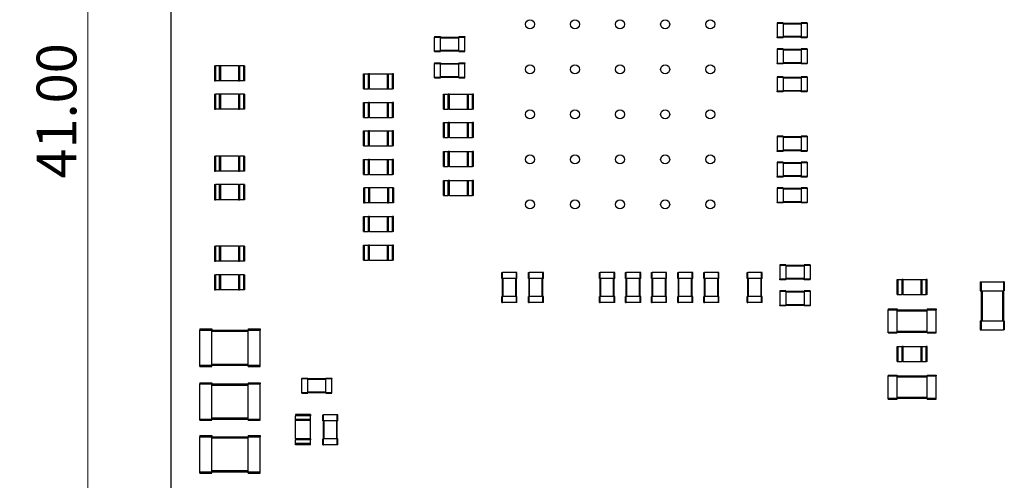
# Model space of a CAD drawing. Units: millimetres. Extents: x 8 to 208, y 2 to 146.
# Drawn here: x 27 to 60, y 95 to 110 of the extents above; entities that cross this region are included whole.
import ezdxf

# ---------------------------------------------------------------- set-up
doc = ezdxf.new("R2010")
doc.units = ezdxf.units.MM
doc.header["$LTSCALE"] = 0.5
doc.styles.add('SLDTEXTSTYLE0', font='TXT', dxfattribs={"width": 0.75})
doc.dimstyles.new('SLDDIMSTYLE0', dxfattribs={"dimtxt": 1.322917, "dimasz": 1.651, "dimexe": 0, "dimexo": 0.0625, "dimgap": 0.330729, "dimtad": 1, "dimrnd": 1e-09, "dimzin": 4, "dimdsep": 46, "dimtxsty": 'SLDTEXTSTYLE0', "dimsah": 1, "dimcen": 0.09, "dimadec": 0, "dimazin": 1, "dimtfac": 1, "dimtofl": 0, "dimtmove": 0, "dimatfit": 3, "dimfxl": 1, "dimfrac": 2, "dimtolj": 1, "dimtzin": 12, "dimarcsym": 0})

# ---------------------------------------------------------------- blocks, each defined once
blk = doc.blocks.new('_D_1')
at = {"color": 7, "linetype": 'Continuous', "lineweight": 0}
for p, q in [((34.681, 131.848), (25.903, 131.848)), ((26.403, 83.848), (26.403, 131.848)), ((34.681, 83.848), (25.903, 83.848))]:
    blk.add_line(p, q, dxfattribs=at)
at = {"color": 7, "linetype": 'Continuous', "lineweight": 18}
for points in [[(26.403, 131.848), (26.149, 130.197), (26.657, 130.197)], [(26.403, 83.848), (26.657, 85.499), (26.149, 85.499)]]:
    blk.add_solid(points, dxfattribs=at)
at = {"color": 7, "linetype": 'Continuous', "lineweight": 18, "insert": (24.697, 105.141), "char_height": 1.3229, "attachment_point": 1, "rotation": 90, "style": 'SLDTEXTSTYLE0'}
blk.add_mtext('48.00', dxfattribs=at)
blk = doc.blocks.new('_D_2')
at = {"color": 7, "linetype": 'Continuous', "lineweight": 0}
for p, q in [((35.181, 128.348), (28.913, 128.348)), ((29.413, 128.348), (29.413, 87.348)), ((35.181, 87.348), (28.913, 87.348))]:
    blk.add_line(p, q, dxfattribs=at)
at = {"color": 7, "linetype": 'Continuous', "lineweight": 18}
for points in [[(29.413, 128.348), (29.159, 126.697), (29.667, 126.697)], [(29.413, 87.348), (29.667, 88.999), (29.159, 88.999)]]:
    blk.add_solid(points, dxfattribs=at)
at = {"color": 7, "linetype": 'Continuous', "lineweight": 18, "insert": (27.708, 105.141), "char_height": 1.3229, "attachment_point": 1, "rotation": 90, "style": 'SLDTEXTSTYLE0'}
blk.add_mtext('41.00', dxfattribs=at)

msp = doc.modelspace()

# ---------------------------------------------------------------- linework, layer by layer
at = {"color": 7, "linetype": 'Continuous', "lineweight": 25}
for p, q in [((32.181, 86.848), (32.181, 128.848)), ((52.551, 110.328), (52.351, 110.328)), ((52.351, 110.328), (52.351, 110.308)), ((52.551, 110.308), (52.351, 110.308)), ((52.351, 110.308), (52.351, 109.848)), ((52.551, 110.328), (52.551, 110.308)), ((52.551, 110.308), (52.551, 109.848)), ((53.151, 110.308), (52.551, 110.308)), ((53.151, 110.288), (52.551, 110.288)), ((53.351, 110.328), (53.151, 110.328)), ((53.151, 110.328), (53.151, 110.308)), ((53.151, 110.308), (53.151, 109.848)), ((53.351, 110.308), (53.151, 110.308)), ((53.351, 110.328), (53.351, 110.308)), ((53.351, 110.308), (53.351, 109.848)), ((40.951, 109.873), (41.151, 109.873)), ((40.951, 109.873), (40.951, 109.853)), ((40.951, 109.853), (41.151, 109.853)), ((40.951, 109.393), (40.951, 109.853)), ((41.151, 109.873), (41.151, 109.853)), ((41.151, 109.393), (41.151, 109.853)), ((41.151, 109.853), (41.751, 109.853)), ((41.151, 109.833), (41.751, 109.833)), ((41.751, 109.873), (41.951, 109.873)), ((41.751, 109.873), (41.751, 109.853)), ((41.751, 109.853), (41.951, 109.853)), ((41.751, 109.393), (41.751, 109.853)), ((41.951, 109.873), (41.951, 109.853)), ((41.951, 109.393), (41.951, 109.853)), ((52.551, 109.848), (52.351, 109.848)), ((52.351, 109.828), (52.351, 109.848)), ((52.551, 109.828), (52.351, 109.828)), ((53.151, 109.868), (52.551, 109.868)), ((52.551, 109.828), (52.551, 109.848)), ((53.151, 109.848), (52.551, 109.848)), ((53.151, 109.828), (53.151, 109.848)), ((53.351, 109.848), (53.151, 109.848)), ((53.351, 109.828), (53.151, 109.828)), ((53.351, 109.828), (53.351, 109.848)), ((52.351, 109.458), (52.351, 109.438)), ((52.551, 109.458), (52.351, 109.458)), ((52.551, 109.438), (52.351, 109.438)), ((52.351, 109.438), (52.351, 108.978)), ((52.551, 109.458), (52.551, 109.438)), ((52.551, 109.438), (52.551, 108.978)), ((53.151, 109.438), (52.551, 109.438)), ((53.151, 109.458), (53.151, 109.438)), ((53.351, 109.458), (53.151, 109.458)), ((53.151, 109.438), (53.151, 108.978)), ((53.351, 109.438), (53.151, 109.438)), ((53.351, 109.458), (53.351, 109.438)), ((53.351, 109.438), (53.351, 108.978)), ((40.951, 109.393), (41.151, 109.393)), ((40.951, 109.373), (40.951, 109.393)), ((40.951, 109.373), (41.151, 109.373)), ((41.151, 109.413), (41.751, 109.413)), ((41.151, 109.373), (41.151, 109.393)), ((41.151, 109.393), (41.751, 109.393)), ((41.751, 109.393), (41.951, 109.393)), ((41.751, 109.373), (41.751, 109.393)), ((41.751, 109.373), (41.951, 109.373)), ((41.951, 109.373), (41.951, 109.393)), ((53.151, 109.418), (52.551, 109.418)), ((33.621, 108.898), (33.656, 108.898)), ((33.621, 108.898), (33.621, 108.398)), ((33.656, 108.898), (33.656, 108.398)), ((33.786, 108.898), (33.656, 108.898)), ((33.786, 108.898), (33.786, 108.398)), ((33.821, 108.898), (33.786, 108.898)), ((33.821, 108.898), (33.821, 108.398)), ((34.421, 108.898), (33.821, 108.898)), ((34.421, 108.898), (34.421, 108.398)), ((34.421, 108.898), (34.456, 108.898)), ((34.456, 108.898), (34.456, 108.398)), ((34.586, 108.898), (34.456, 108.898)), ((34.586, 108.898), (34.586, 108.398)), ((34.621, 108.898), (34.586, 108.898)), ((34.621, 108.898), (34.621, 108.398)), ((40.951, 108.998), (41.151, 108.998)), ((40.951, 108.998), (40.951, 108.978)), ((40.951, 108.978), (41.151, 108.978)), ((40.951, 108.518), (40.951, 108.978)), ((41.151, 108.998), (41.151, 108.978)), ((41.151, 108.518), (41.151, 108.978)), ((41.151, 108.978), (41.751, 108.978)), ((41.151, 108.958), (41.751, 108.958)), ((41.751, 108.998), (41.951, 108.998)), ((41.751, 108.998), (41.751, 108.978)), ((41.751, 108.978), (41.951, 108.978)), ((41.751, 108.518), (41.751, 108.978)), ((41.951, 108.998), (41.951, 108.978)), ((41.951, 108.518), (41.951, 108.978)), ((52.351, 108.958), (52.351, 108.978)), ((52.551, 108.978), (52.351, 108.978)), ((52.551, 108.958), (52.351, 108.958)), ((53.151, 108.998), (52.551, 108.998)), ((52.551, 108.958), (52.551, 108.978)), ((53.151, 108.978), (52.551, 108.978)), ((53.351, 108.978), (53.151, 108.978)), ((53.151, 108.958), (53.151, 108.978)), ((53.351, 108.958), (53.151, 108.958)), ((53.351, 108.958), (53.351, 108.978)), ((38.581, 108.128), (38.581, 108.628)), ((38.581, 108.628), (38.616, 108.628)), ((38.616, 108.128), (38.616, 108.628)), ((38.616, 108.628), (38.746, 108.628)), ((38.746, 108.128), (38.746, 108.628)), ((38.781, 108.628), (38.746, 108.628)), ((38.781, 108.628), (39.381, 108.628)), ((38.781, 108.128), (38.781, 108.628)), ((39.381, 108.128), (39.381, 108.628)), ((39.381, 108.628), (39.416, 108.628)), ((39.416, 108.128), (39.416, 108.628)), ((39.416, 108.628), (39.546, 108.628)), ((39.546, 108.128), (39.546, 108.628)), ((39.581, 108.628), (39.546, 108.628)), ((39.581, 108.128), (39.581, 108.628)), ((40.951, 108.518), (41.151, 108.518)), ((40.951, 108.498), (40.951, 108.518)), ((40.951, 108.498), (41.151, 108.498)), ((41.151, 108.538), (41.751, 108.538)), ((41.151, 108.498), (41.151, 108.518)), ((41.151, 108.518), (41.751, 108.518)), ((41.751, 108.518), (41.951, 108.518)), ((41.751, 108.498), (41.751, 108.518)), ((41.751, 108.498), (41.951, 108.498)), ((41.951, 108.498), (41.951, 108.518)), ((52.551, 108.528), (52.351, 108.528)), ((52.351, 108.528), (52.351, 108.508)), ((52.351, 108.508), (52.351, 108.048)), ((52.551, 108.508), (52.351, 108.508)), ((52.551, 108.528), (52.551, 108.508)), ((52.551, 108.508), (52.551, 108.048)), ((53.151, 108.508), (52.551, 108.508)), ((53.151, 108.488), (52.551, 108.488)), ((53.351, 108.528), (53.151, 108.528)), ((53.151, 108.528), (53.151, 108.508)), ((53.151, 108.508), (53.151, 108.048)), ((53.351, 108.508), (53.151, 108.508)), ((53.351, 108.528), (53.351, 108.508)), ((53.351, 108.508), (53.351, 108.048)), ((33.621, 108.398), (33.656, 108.398)), ((33.786, 108.398), (33.656, 108.398)), ((33.821, 108.398), (33.786, 108.398)), ((34.421, 108.398), (33.821, 108.398)), ((34.421, 108.398), (34.456, 108.398)), ((34.586, 108.398), (34.456, 108.398)), ((34.621, 108.398), (34.586, 108.398)), ((38.581, 108.128), (38.616, 108.128)), ((38.616, 108.128), (38.746, 108.128)), ((38.781, 108.128), (38.746, 108.128)), ((38.781, 108.128), (39.381, 108.128)), ((39.381, 108.128), (39.416, 108.128)), ((39.416, 108.128), (39.546, 108.128)), ((39.581, 108.128), (39.546, 108.128)), ((33.621, 107.948), (33.656, 107.948)), ((33.621, 107.948), (33.621, 107.448)), ((33.656, 107.948), (33.656, 107.448)), ((33.786, 107.948), (33.656, 107.948)), ((33.786, 107.948), (33.786, 107.448)), ((33.821, 107.948), (33.786, 107.948)), ((33.821, 107.948), (33.821, 107.448)), ((34.421, 107.948), (33.821, 107.948)), ((34.421, 107.948), (34.421, 107.448)), ((34.421, 107.948), (34.456, 107.948)), ((34.456, 107.948), (34.456, 107.448)), ((34.586, 107.948), (34.456, 107.948)), ((34.586, 107.948), (34.586, 107.448)), ((34.621, 107.948), (34.586, 107.948)), ((34.621, 107.948), (34.621, 107.448)), ((41.241, 107.448), (41.241, 107.948)), ((41.241, 107.948), (41.276, 107.948)), ((41.276, 107.448), (41.276, 107.948)), ((41.276, 107.948), (41.406, 107.948)), ((41.406, 107.448), (41.406, 107.948)), ((41.441, 107.948), (41.406, 107.948)), ((41.441, 107.948), (42.041, 107.948)), ((41.441, 107.448), (41.441, 107.948)), ((42.041, 107.448), (42.041, 107.948)), ((42.041, 107.948), (42.076, 107.948)), ((42.076, 107.448), (42.076, 107.948)), ((42.076, 107.948), (42.206, 107.948)), ((42.206, 107.448), (42.206, 107.948)), ((42.241, 107.948), (42.206, 107.948)), ((42.241, 107.448), (42.241, 107.948)), ((52.351, 108.028), (52.351, 108.048)), ((52.551, 108.048), (52.351, 108.048)), ((52.551, 108.028), (52.351, 108.028)), ((53.151, 108.068), (52.551, 108.068)), ((52.551, 108.028), (52.551, 108.048)), ((53.151, 108.048), (52.551, 108.048)), ((53.351, 108.048), (53.151, 108.048)), ((53.151, 108.028), (53.151, 108.048)), ((53.351, 108.028), (53.151, 108.028)), ((53.351, 108.028), (53.351, 108.048)), ((38.581, 107.178), (38.581, 107.678)), ((38.581, 107.678), (38.616, 107.678)), ((38.616, 107.178), (38.616, 107.678)), ((38.616, 107.678), (38.746, 107.678)), ((38.746, 107.178), (38.746, 107.678)), ((38.781, 107.678), (38.746, 107.678)), ((38.781, 107.178), (38.781, 107.678)), ((38.781, 107.678), (39.381, 107.678)), ((39.381, 107.178), (39.381, 107.678)), ((39.381, 107.678), (39.416, 107.678)), ((39.416, 107.178), (39.416, 107.678)), ((39.416, 107.678), (39.546, 107.678)), ((39.546, 107.178), (39.546, 107.678)), ((39.581, 107.678), (39.546, 107.678)), ((39.581, 107.178), (39.581, 107.678)), ((33.621, 107.448), (33.656, 107.448)), ((33.786, 107.448), (33.656, 107.448)), ((33.821, 107.448), (33.786, 107.448)), ((34.421, 107.448), (33.821, 107.448)), ((34.421, 107.448), (34.456, 107.448)), ((34.586, 107.448), (34.456, 107.448)), ((34.621, 107.448), (34.586, 107.448)), ((38.581, 107.178), (38.616, 107.178)), ((38.616, 107.178), (38.746, 107.178)), ((38.781, 107.178), (38.746, 107.178)), ((38.781, 107.178), (39.381, 107.178)), ((39.381, 107.178), (39.416, 107.178)), ((39.416, 107.178), (39.546, 107.178)), ((39.581, 107.178), (39.546, 107.178)), ((41.241, 107.448), (41.276, 107.448)), ((41.276, 107.448), (41.406, 107.448)), ((41.441, 107.448), (41.406, 107.448)), ((41.441, 107.448), (42.041, 107.448)), ((42.041, 107.448), (42.076, 107.448)), ((42.076, 107.448), (42.206, 107.448)), ((42.241, 107.448), (42.206, 107.448)), ((41.241, 106.508), (41.241, 107.008)), ((41.241, 107.008), (41.276, 107.008)), ((41.276, 106.508), (41.276, 107.008)), ((41.276, 107.008), (41.406, 107.008)), ((41.406, 106.508), (41.406, 107.008)), ((41.441, 107.008), (41.406, 107.008)), ((41.441, 107.008), (42.041, 107.008)), ((41.441, 106.508), (41.441, 107.008)), ((42.041, 106.508), (42.041, 107.008)), ((42.041, 107.008), (42.076, 107.008)), ((42.076, 106.508), (42.076, 107.008)), ((42.076, 107.008), (42.206, 107.008)), ((42.206, 106.508), (42.206, 107.008)), ((42.241, 107.008), (42.206, 107.008)), ((42.241, 106.508), (42.241, 107.008)), ((38.581, 106.228), (38.581, 106.728)), ((38.581, 106.728), (38.616, 106.728)), ((38.616, 106.228), (38.616, 106.728)), ((38.616, 106.728), (38.746, 106.728)), ((38.746, 106.228), (38.746, 106.728)), ((38.781, 106.728), (38.746, 106.728)), ((38.781, 106.728), (39.381, 106.728)), ((38.781, 106.228), (38.781, 106.728)), ((39.381, 106.228), (39.381, 106.728)), ((39.381, 106.728), (39.416, 106.728)), ((39.416, 106.228), (39.416, 106.728)), ((39.416, 106.728), (39.546, 106.728)), ((39.546, 106.228), (39.546, 106.728)), ((39.581, 106.728), (39.546, 106.728)), ((39.581, 106.228), (39.581, 106.728)), ((41.241, 106.508), (41.276, 106.508)), ((41.276, 106.508), (41.406, 106.508)), ((41.441, 106.508), (41.406, 106.508)), ((41.441, 106.508), (42.041, 106.508)), ((42.041, 106.508), (42.076, 106.508)), ((42.076, 106.508), (42.206, 106.508)), ((42.241, 106.508), (42.206, 106.508)), ((52.551, 106.548), (52.351, 106.548)), ((52.351, 106.548), (52.351, 106.528)), ((52.551, 106.528), (52.351, 106.528)), ((52.351, 106.528), (52.351, 106.068)), ((52.551, 106.548), (52.551, 106.528)), ((52.551, 106.528), (52.551, 106.068)), ((53.151, 106.528), (52.551, 106.528)), ((53.151, 106.508), (52.551, 106.508)), ((53.351, 106.548), (53.151, 106.548)), ((53.151, 106.548), (53.151, 106.528)), ((53.351, 106.528), (53.151, 106.528)), ((53.151, 106.528), (53.151, 106.068)), ((53.351, 106.548), (53.351, 106.528)), ((53.351, 106.528), (53.351, 106.068)), ((38.581, 106.228), (38.616, 106.228)), ((38.616, 106.228), (38.746, 106.228)), ((38.781, 106.228), (38.746, 106.228)), ((38.781, 106.228), (39.381, 106.228)), ((39.381, 106.228), (39.416, 106.228)), ((39.416, 106.228), (39.546, 106.228)), ((39.581, 106.228), (39.546, 106.228)), ((33.621, 105.888), (33.621, 105.388)), ((33.621, 105.888), (33.656, 105.888)), ((33.656, 105.888), (33.656, 105.388)), ((33.786, 105.888), (33.656, 105.888)), ((33.786, 105.888), (33.786, 105.388)), ((33.821, 105.888), (33.786, 105.888)), ((34.421, 105.888), (33.821, 105.888)), ((33.821, 105.888), (33.821, 105.388)), ((34.421, 105.888), (34.421, 105.388)), ((34.421, 105.888), (34.456, 105.888)), ((34.456, 105.888), (34.456, 105.388)), ((34.586, 105.888), (34.456, 105.888)), ((34.586, 105.888), (34.586, 105.388)), ((34.621, 105.888), (34.586, 105.888)), ((34.621, 105.888), (34.621, 105.388)), ((41.241, 105.538), (41.241, 106.038)), ((41.241, 106.038), (41.276, 106.038)), ((41.276, 105.538), (41.276, 106.038)), ((41.276, 106.038), (41.406, 106.038)), ((41.406, 105.538), (41.406, 106.038)), ((41.441, 106.038), (41.406, 106.038)), ((41.441, 105.538), (41.441, 106.038)), ((41.441, 106.038), (42.041, 106.038)), ((42.041, 105.538), (42.041, 106.038)), ((42.041, 106.038), (42.076, 106.038)), ((42.076, 105.538), (42.076, 106.038)), ((42.076, 106.038), (42.206, 106.038)), ((42.206, 105.538), (42.206, 106.038)), ((42.241, 106.038), (42.206, 106.038)), ((42.241, 105.538), (42.241, 106.038)), ((52.351, 106.048), (52.351, 106.068)), ((52.551, 106.068), (52.351, 106.068)), ((52.551, 106.048), (52.351, 106.048)), ((53.151, 106.088), (52.551, 106.088)), ((52.551, 106.048), (52.551, 106.068)), ((53.151, 106.068), (52.551, 106.068)), ((53.351, 106.068), (53.151, 106.068)), ((53.151, 106.048), (53.151, 106.068)), ((53.351, 106.048), (53.151, 106.048)), ((53.351, 106.048), (53.351, 106.068)), ((38.581, 105.278), (38.581, 105.778)), ((38.581, 105.778), (38.616, 105.778)), ((38.616, 105.278), (38.616, 105.778)), ((38.616, 105.778), (38.746, 105.778)), ((38.746, 105.278), (38.746, 105.778)), ((38.781, 105.778), (38.746, 105.778)), ((38.781, 105.778), (39.381, 105.778)), ((38.781, 105.278), (38.781, 105.778)), ((39.381, 105.278), (39.381, 105.778)), ((39.381, 105.778), (39.416, 105.778)), ((39.416, 105.278), (39.416, 105.778)), ((39.416, 105.778), (39.546, 105.778)), ((39.546, 105.278), (39.546, 105.778)), ((39.581, 105.778), (39.546, 105.778)), ((39.581, 105.278), (39.581, 105.778)), ((41.241, 105.538), (41.276, 105.538)), ((41.276, 105.538), (41.406, 105.538)), ((41.441, 105.538), (41.406, 105.538)), ((41.441, 105.538), (42.041, 105.538)), ((42.041, 105.538), (42.076, 105.538)), ((42.076, 105.538), (42.206, 105.538)), ((42.241, 105.538), (42.206, 105.538)), ((52.351, 105.688), (52.351, 105.668)), ((52.551, 105.688), (52.351, 105.688)), ((52.551, 105.668), (52.351, 105.668)), ((52.351, 105.668), (52.351, 105.208)), ((52.551, 105.688), (52.551, 105.668)), ((52.551, 105.668), (52.551, 105.208)), ((53.151, 105.668), (52.551, 105.668)), ((53.151, 105.648), (52.551, 105.648)), ((53.151, 105.688), (53.151, 105.668)), ((53.351, 105.688), (53.151, 105.688)), ((53.351, 105.668), (53.151, 105.668)), ((53.151, 105.668), (53.151, 105.208)), ((53.351, 105.688), (53.351, 105.668)), ((53.351, 105.668), (53.351, 105.208)), ((33.621, 105.388), (33.656, 105.388)), ((33.786, 105.388), (33.656, 105.388)), ((33.821, 105.388), (33.786, 105.388)), ((34.421, 105.388), (33.821, 105.388)), ((34.421, 105.388), (34.456, 105.388)), ((34.586, 105.388), (34.456, 105.388)), ((34.621, 105.388), (34.586, 105.388)), ((38.581, 105.278), (38.616, 105.278)), ((38.616, 105.278), (38.746, 105.278)), ((38.781, 105.278), (38.746, 105.278)), ((38.781, 105.278), (39.381, 105.278)), ((39.381, 105.278), (39.416, 105.278)), ((39.416, 105.278), (39.546, 105.278)), ((39.581, 105.278), (39.546, 105.278)), ((52.551, 105.208), (52.351, 105.208)), ((52.351, 105.188), (52.351, 105.208)), ((52.551, 105.188), (52.351, 105.188)), ((53.151, 105.228), (52.551, 105.228)), ((52.551, 105.188), (52.551, 105.208)), ((53.151, 105.208), (52.551, 105.208)), ((53.151, 105.188), (53.151, 105.208)), ((53.351, 105.208), (53.151, 105.208)), ((53.351, 105.188), (53.151, 105.188)), ((53.351, 105.188), (53.351, 105.208)), ((33.621, 104.938), (33.621, 104.438)), ((33.621, 104.938), (33.656, 104.938)), ((33.656, 104.938), (33.656, 104.438)), ((33.786, 104.938), (33.656, 104.938)), ((33.786, 104.938), (33.786, 104.438)), ((33.821, 104.938), (33.786, 104.938)), ((34.421, 104.938), (33.821, 104.938)), ((33.821, 104.938), (33.821, 104.438)), ((34.421, 104.938), (34.421, 104.438)), ((34.421, 104.938), (34.456, 104.938)), ((34.456, 104.938), (34.456, 104.438)), ((34.586, 104.938), (34.456, 104.938)), ((34.586, 104.938), (34.586, 104.438)), ((34.621, 104.938), (34.586, 104.938)), ((34.621, 104.938), (34.621, 104.438)), ((41.241, 104.578), (41.241, 105.078)), ((41.241, 105.078), (41.276, 105.078)), ((41.276, 104.578), (41.276, 105.078)), ((41.276, 105.078), (41.406, 105.078)), ((41.406, 104.578), (41.406, 105.078)), ((41.441, 105.078), (41.406, 105.078)), ((41.441, 105.078), (42.041, 105.078)), ((41.441, 104.578), (41.441, 105.078)), ((42.041, 104.578), (42.041, 105.078)), ((42.041, 105.078), (42.076, 105.078)), ((42.076, 104.578), (42.076, 105.078)), ((42.076, 105.078), (42.206, 105.078)), ((42.206, 104.578), (42.206, 105.078)), ((42.241, 105.078), (42.206, 105.078)), ((42.241, 104.578), (42.241, 105.078)), ((38.581, 104.828), (38.616, 104.828)), ((38.581, 104.828), (38.581, 104.328)), ((38.616, 104.828), (38.616, 104.328)), ((38.746, 104.828), (38.616, 104.828)), ((38.746, 104.828), (38.746, 104.328)), ((38.781, 104.828), (38.746, 104.828)), ((38.781, 104.828), (38.781, 104.328)), ((39.381, 104.828), (38.781, 104.828)), ((39.381, 104.828), (39.381, 104.328)), ((39.381, 104.828), (39.416, 104.828)), ((39.416, 104.828), (39.416, 104.328)), ((39.546, 104.828), (39.416, 104.828)), ((39.546, 104.828), (39.546, 104.328)), ((39.581, 104.828), (39.546, 104.828)), ((39.581, 104.828), (39.581, 104.328)), ((41.241, 104.578), (41.276, 104.578)), ((41.276, 104.578), (41.406, 104.578)), ((41.441, 104.578), (41.406, 104.578)), ((41.441, 104.578), (42.041, 104.578)), ((42.041, 104.578), (42.076, 104.578)), ((42.076, 104.578), (42.206, 104.578)), ((42.241, 104.578), (42.206, 104.578)), ((52.551, 104.828), (52.351, 104.828)), ((52.351, 104.828), (52.351, 104.808)), ((52.551, 104.808), (52.351, 104.808)), ((52.351, 104.808), (52.351, 104.348)), ((52.551, 104.828), (52.551, 104.808)), ((52.551, 104.808), (52.551, 104.348)), ((53.151, 104.808), (52.551, 104.808)), ((53.151, 104.788), (52.551, 104.788)), ((53.151, 104.828), (53.151, 104.808)), ((53.351, 104.828), (53.151, 104.828)), ((53.151, 104.808), (53.151, 104.348)), ((53.351, 104.808), (53.151, 104.808)), ((53.351, 104.828), (53.351, 104.808)), ((53.351, 104.808), (53.351, 104.348)), ((33.621, 104.438), (33.656, 104.438)), ((33.786, 104.438), (33.656, 104.438)), ((33.821, 104.438), (33.786, 104.438)), ((34.421, 104.438), (33.821, 104.438)), ((34.421, 104.438), (34.456, 104.438)), ((34.586, 104.438), (34.456, 104.438)), ((34.621, 104.438), (34.586, 104.438)), ((38.581, 104.328), (38.616, 104.328)), ((38.746, 104.328), (38.616, 104.328)), ((38.781, 104.328), (38.746, 104.328)), ((39.381, 104.328), (38.781, 104.328)), ((39.381, 104.328), (39.416, 104.328)), ((39.546, 104.328), (39.416, 104.328)), ((39.581, 104.328), (39.546, 104.328)), ((52.551, 104.348), (52.351, 104.348)), ((52.351, 104.328), (52.351, 104.348)), ((52.551, 104.328), (52.351, 104.328)), ((53.151, 104.368), (52.551, 104.368)), ((52.551, 104.328), (52.551, 104.348)), ((53.151, 104.348), (52.551, 104.348)), ((53.351, 104.348), (53.151, 104.348)), ((53.151, 104.328), (53.151, 104.348)), ((53.351, 104.328), (53.151, 104.328)), ((53.351, 104.328), (53.351, 104.348)), ((38.581, 103.378), (38.581, 103.878)), ((38.581, 103.878), (38.616, 103.878)), ((38.616, 103.378), (38.616, 103.878)), ((38.616, 103.878), (38.746, 103.878)), ((38.746, 103.378), (38.746, 103.878)), ((38.781, 103.878), (38.746, 103.878)), ((38.781, 103.378), (38.781, 103.878)), ((38.781, 103.878), (39.381, 103.878)), ((39.381, 103.378), (39.381, 103.878)), ((39.381, 103.878), (39.416, 103.878)), ((39.416, 103.378), (39.416, 103.878)), ((39.416, 103.878), (39.546, 103.878)), ((39.546, 103.378), (39.546, 103.878)), ((39.581, 103.878), (39.546, 103.878)), ((39.581, 103.378), (39.581, 103.878)), ((38.581, 103.378), (38.616, 103.378)), ((38.616, 103.378), (38.746, 103.378)), ((38.781, 103.378), (38.746, 103.378)), ((38.781, 103.378), (39.381, 103.378)), ((39.381, 103.378), (39.416, 103.378)), ((39.416, 103.378), (39.546, 103.378)), ((39.581, 103.378), (39.546, 103.378)), ((33.621, 102.888), (33.656, 102.888)), ((33.621, 102.888), (33.621, 102.388)), ((33.656, 102.888), (33.656, 102.388)), ((33.786, 102.888), (33.656, 102.888)), ((33.786, 102.888), (33.786, 102.388)), ((33.821, 102.888), (33.786, 102.888)), ((33.821, 102.888), (33.821, 102.388)), ((34.421, 102.888), (33.821, 102.888)), ((34.421, 102.888), (34.421, 102.388)), ((34.421, 102.888), (34.456, 102.888)), ((34.456, 102.888), (34.456, 102.388)), ((34.586, 102.888), (34.456, 102.888)), ((34.586, 102.888), (34.586, 102.388)), ((34.621, 102.888), (34.586, 102.888)), ((34.621, 102.888), (34.621, 102.388)), ((38.581, 102.428), (38.581, 102.928)), ((38.581, 102.928), (38.616, 102.928)), ((38.616, 102.428), (38.616, 102.928)), ((38.616, 102.928), (38.746, 102.928)), ((38.746, 102.428), (38.746, 102.928)), ((38.781, 102.928), (38.746, 102.928)), ((38.781, 102.928), (39.381, 102.928)), ((38.781, 102.428), (38.781, 102.928)), ((39.381, 102.428), (39.381, 102.928)), ((39.381, 102.928), (39.416, 102.928)), ((39.416, 102.428), (39.416, 102.928)), ((39.416, 102.928), (39.546, 102.928)), ((39.546, 102.428), (39.546, 102.928)), ((39.581, 102.928), (39.546, 102.928)), ((39.581, 102.428), (39.581, 102.928)), ((33.621, 102.388), (33.656, 102.388)), ((33.786, 102.388), (33.656, 102.388)), ((33.821, 102.388), (33.786, 102.388)), ((34.421, 102.388), (33.821, 102.388)), ((34.421, 102.388), (34.456, 102.388)), ((34.586, 102.388), (34.456, 102.388)), ((34.621, 102.388), (34.586, 102.388)), ((38.581, 102.428), (38.616, 102.428)), ((38.616, 102.428), (38.746, 102.428)), ((38.781, 102.428), (38.746, 102.428)), ((38.781, 102.428), (39.381, 102.428)), ((39.381, 102.428), (39.416, 102.428)), ((39.416, 102.428), (39.546, 102.428)), ((39.581, 102.428), (39.546, 102.428)), ((52.441, 102.268), (52.441, 102.248)), ((52.641, 102.268), (52.441, 102.268)), ((52.641, 102.248), (52.441, 102.248)), ((52.441, 102.248), (52.441, 101.788)), ((52.641, 102.268), (52.641, 102.248)), ((52.641, 102.248), (52.641, 101.788)), ((53.241, 102.248), (52.641, 102.248)), ((53.241, 102.228), (52.641, 102.228)), ((53.241, 102.268), (53.241, 102.248)), ((53.441, 102.268), (53.241, 102.268)), ((53.441, 102.248), (53.241, 102.248)), ((53.241, 102.248), (53.241, 101.788)), ((53.441, 102.268), (53.441, 102.248)), ((53.441, 102.248), (53.441, 101.788)), ((33.621, 101.938), (33.656, 101.938)), ((33.621, 101.938), (33.621, 101.438)), ((33.656, 101.938), (33.656, 101.438)), ((33.786, 101.938), (33.656, 101.938)), ((33.786, 101.938), (33.786, 101.438)), ((33.821, 101.938), (33.786, 101.938)), ((33.821, 101.938), (33.821, 101.438)), ((34.421, 101.938), (33.821, 101.938)), ((34.421, 101.938), (34.421, 101.438)), ((34.421, 101.938), (34.456, 101.938)), ((34.456, 101.938), (34.456, 101.438)), ((34.586, 101.938), (34.456, 101.938)), ((34.586, 101.938), (34.586, 101.438)), ((34.621, 101.938), (34.586, 101.938)), ((34.621, 101.938), (34.621, 101.438)), ((43.191, 101.818), (43.191, 102.018)), ((43.191, 102.018), (43.211, 102.018)), ((43.211, 101.818), (43.211, 102.018)), ((43.671, 102.018), (43.211, 102.018)), ((43.671, 101.818), (43.671, 102.018)), ((43.691, 102.018), (43.671, 102.018)), ((43.691, 101.818), (43.691, 102.018)), ((44.071, 101.818), (44.071, 102.018)), ((44.071, 102.018), (44.091, 102.018)), ((44.091, 101.818), (44.091, 102.018)), ((44.551, 102.018), (44.091, 102.018)), ((44.551, 101.818), (44.551, 102.018)), ((44.571, 102.018), (44.551, 102.018)), ((44.571, 101.818), (44.571, 102.018)), ((46.441, 101.818), (46.441, 102.018)), ((46.441, 102.018), (46.461, 102.018)), ((46.461, 101.818), (46.461, 102.018)), ((46.921, 102.018), (46.461, 102.018)), ((46.921, 101.818), (46.921, 102.018)), ((46.941, 102.018), (46.921, 102.018)), ((46.941, 101.818), (46.941, 102.018)), ((47.306, 101.818), (47.306, 102.018)), ((47.306, 102.018), (47.326, 102.018)), ((47.326, 101.818), (47.326, 102.018)), ((47.786, 102.018), (47.326, 102.018)), ((47.786, 101.818), (47.786, 102.018)), ((47.806, 102.018), (47.786, 102.018)), ((47.806, 101.818), (47.806, 102.018)), ((48.171, 101.818), (48.171, 102.018)), ((48.171, 102.018), (48.191, 102.018)), ((48.191, 101.818), (48.191, 102.018)), ((48.651, 102.018), (48.191, 102.018)), ((48.651, 101.818), (48.651, 102.018)), ((48.671, 102.018), (48.651, 102.018)), ((48.671, 101.818), (48.671, 102.018)), ((49.041, 101.818), (49.041, 102.018)), ((49.041, 102.018), (49.061, 102.018)), ((49.061, 101.818), (49.061, 102.018)), ((49.521, 102.018), (49.061, 102.018)), ((49.521, 101.818), (49.521, 102.018)), ((49.541, 102.018), (49.521, 102.018)), ((49.541, 101.818), (49.541, 102.018)), ((49.911, 101.818), (49.911, 102.018)), ((49.911, 102.018), (49.931, 102.018)), ((49.931, 101.818), (49.931, 102.018)), ((50.391, 102.018), (49.931, 102.018)), ((50.391, 101.818), (50.391, 102.018)), ((50.411, 102.018), (50.391, 102.018)), ((50.411, 101.818), (50.411, 102.018)), ((51.351, 101.818), (51.351, 102.018)), ((51.351, 102.018), (51.371, 102.018)), ((51.371, 101.818), (51.371, 102.018)), ((51.831, 102.018), (51.371, 102.018)), ((51.831, 101.818), (51.831, 102.018)), ((51.851, 102.018), (51.831, 102.018)), ((51.851, 101.818), (51.851, 102.018)), ((43.191, 101.818), (43.211, 101.818)), ((43.671, 101.818), (43.211, 101.818)), ((43.211, 101.218), (43.211, 101.818)), ((43.231, 101.218), (43.231, 101.818)), ((43.651, 101.218), (43.651, 101.818)), ((43.691, 101.818), (43.671, 101.818)), ((43.671, 101.218), (43.671, 101.818)), ((44.071, 101.818), (44.091, 101.818)), ((44.551, 101.818), (44.091, 101.818)), ((44.091, 101.218), (44.091, 101.818)), ((44.111, 101.218), (44.111, 101.818)), ((44.531, 101.218), (44.531, 101.818)), ((44.571, 101.818), (44.551, 101.818)), ((44.551, 101.218), (44.551, 101.818)), ((46.441, 101.818), (46.461, 101.818)), ((46.921, 101.818), (46.461, 101.818)), ((46.461, 101.218), (46.461, 101.818)), ((46.481, 101.218), (46.481, 101.818)), ((46.901, 101.218), (46.901, 101.818)), ((46.941, 101.818), (46.921, 101.818)), ((46.921, 101.218), (46.921, 101.818)), ((47.306, 101.818), (47.326, 101.818)), ((47.786, 101.818), (47.326, 101.818)), ((47.326, 101.218), (47.326, 101.818)), ((47.346, 101.218), (47.346, 101.818)), ((47.766, 101.218), (47.766, 101.818)), ((47.806, 101.818), (47.786, 101.818)), ((47.786, 101.218), (47.786, 101.818)), ((48.171, 101.818), (48.191, 101.818)), ((48.651, 101.818), (48.191, 101.818)), ((48.191, 101.218), (48.191, 101.818)), ((48.211, 101.218), (48.211, 101.818)), ((48.631, 101.218), (48.631, 101.818)), ((48.671, 101.818), (48.651, 101.818)), ((48.651, 101.218), (48.651, 101.818)), ((49.041, 101.818), (49.061, 101.818)), ((49.521, 101.818), (49.061, 101.818)), ((49.061, 101.218), (49.061, 101.818)), ((49.081, 101.218), (49.081, 101.818)), ((49.501, 101.218), (49.501, 101.818)), ((49.541, 101.818), (49.521, 101.818)), ((49.521, 101.218), (49.521, 101.818)), ((49.911, 101.818), (49.931, 101.818)), ((50.391, 101.818), (49.931, 101.818)), ((49.931, 101.218), (49.931, 101.818)), ((49.951, 101.218), (49.951, 101.818)), ((50.371, 101.218), (50.371, 101.818)), ((50.411, 101.818), (50.391, 101.818)), ((50.391, 101.218), (50.391, 101.818)), ((51.351, 101.818), (51.371, 101.818)), ((51.831, 101.818), (51.371, 101.818)), ((51.371, 101.218), (51.371, 101.818)), ((51.391, 101.218), (51.391, 101.818)), ((51.811, 101.218), (51.811, 101.818)), ((51.851, 101.818), (51.831, 101.818)), ((51.831, 101.218), (51.831, 101.818)), ((52.641, 101.788), (52.441, 101.788)), ((52.441, 101.768), (52.441, 101.788)), ((52.641, 101.768), (52.441, 101.768)), ((53.241, 101.808), (52.641, 101.808)), ((52.641, 101.768), (52.641, 101.788)), ((53.241, 101.788), (52.641, 101.788)), ((53.441, 101.788), (53.241, 101.788)), ((53.241, 101.768), (53.241, 101.788)), ((53.441, 101.768), (53.241, 101.768)), ((53.441, 101.768), (53.441, 101.788)), ((56.341, 101.278), (56.341, 101.778)), ((56.341, 101.778), (56.376, 101.778)), ((56.376, 101.278), (56.376, 101.778)), ((56.376, 101.778), (56.506, 101.778)), ((56.506, 101.278), (56.506, 101.778)), ((56.541, 101.778), (56.506, 101.778)), ((56.541, 101.278), (56.541, 101.778)), ((56.541, 101.778), (57.141, 101.778)), ((57.141, 101.278), (57.141, 101.778)), ((57.141, 101.778), (57.176, 101.778)), ((57.176, 101.278), (57.176, 101.778)), ((57.176, 101.778), (57.306, 101.778)), ((57.306, 101.278), (57.306, 101.778)), ((57.341, 101.778), (57.306, 101.778)), ((57.341, 101.278), (57.341, 101.778)), ((59.106, 101.698), (59.136, 101.698)), ((59.106, 101.698), (59.106, 101.398)), ((59.136, 101.698), (59.136, 101.398)), ((59.136, 101.698), (59.876, 101.698)), ((59.876, 101.698), (59.876, 101.398)), ((59.906, 101.698), (59.876, 101.698)), ((59.906, 101.698), (59.906, 101.398)), ((33.621, 101.438), (33.656, 101.438)), ((33.786, 101.438), (33.656, 101.438)), ((33.821, 101.438), (33.786, 101.438)), ((34.421, 101.438), (33.821, 101.438)), ((34.421, 101.438), (34.456, 101.438)), ((34.586, 101.438), (34.456, 101.438)), ((34.621, 101.438), (34.586, 101.438)), ((52.641, 101.398), (52.441, 101.398)), ((52.441, 101.398), (52.441, 101.378)), ((52.641, 101.378), (52.441, 101.378)), ((52.441, 101.378), (52.441, 100.918)), ((52.641, 101.398), (52.641, 101.378)), ((52.641, 101.378), (52.641, 100.918)), ((53.241, 101.378), (52.641, 101.378)), ((53.241, 101.358), (52.641, 101.358)), ((53.241, 101.398), (53.241, 101.378)), ((53.441, 101.398), (53.241, 101.398)), ((53.441, 101.378), (53.241, 101.378)), ((53.241, 101.378), (53.241, 100.918)), ((53.441, 101.398), (53.441, 101.378)), ((53.441, 101.378), (53.441, 100.918)), ((56.341, 101.278), (56.376, 101.278)), ((56.376, 101.278), (56.506, 101.278)), ((56.541, 101.278), (56.506, 101.278)), ((56.541, 101.278), (57.141, 101.278)), ((57.141, 101.278), (57.176, 101.278)), ((57.176, 101.278), (57.306, 101.278)), ((57.341, 101.278), (57.306, 101.278)), ((59.106, 101.398), (59.136, 101.398)), ((59.136, 101.398), (59.876, 101.398)), ((59.136, 101.398), (59.136, 100.398)), ((59.166, 101.398), (59.166, 100.398)), ((59.846, 101.398), (59.846, 100.398)), ((59.906, 101.398), (59.876, 101.398)), ((59.876, 101.398), (59.876, 100.398)), ((43.191, 101.018), (43.191, 101.218)), ((43.191, 101.218), (43.211, 101.218)), ((43.191, 101.018), (43.211, 101.018)), ((43.211, 101.018), (43.211, 101.218)), ((43.671, 101.218), (43.211, 101.218)), ((43.671, 101.018), (43.211, 101.018)), ((43.671, 101.018), (43.671, 101.218)), ((43.691, 101.218), (43.671, 101.218)), ((43.691, 101.018), (43.671, 101.018)), ((43.691, 101.018), (43.691, 101.218)), ((44.071, 101.018), (44.071, 101.218)), ((44.071, 101.218), (44.091, 101.218)), ((44.071, 101.018), (44.091, 101.018)), ((44.091, 101.018), (44.091, 101.218)), ((44.551, 101.218), (44.091, 101.218)), ((44.551, 101.018), (44.091, 101.018)), ((44.551, 101.018), (44.551, 101.218)), ((44.571, 101.218), (44.551, 101.218)), ((44.571, 101.018), (44.551, 101.018)), ((44.571, 101.018), (44.571, 101.218)), ((46.441, 101.018), (46.441, 101.218)), ((46.441, 101.218), (46.461, 101.218)), ((46.441, 101.018), (46.461, 101.018)), ((46.461, 101.018), (46.461, 101.218)), ((46.921, 101.218), (46.461, 101.218)), ((46.921, 101.018), (46.461, 101.018)), ((46.921, 101.018), (46.921, 101.218)), ((46.941, 101.218), (46.921, 101.218)), ((46.941, 101.018), (46.921, 101.018)), ((46.941, 101.018), (46.941, 101.218)), ((47.306, 101.018), (47.306, 101.218)), ((47.306, 101.218), (47.326, 101.218)), ((47.306, 101.018), (47.326, 101.018)), ((47.326, 101.018), (47.326, 101.218)), ((47.786, 101.218), (47.326, 101.218)), ((47.786, 101.018), (47.326, 101.018)), ((47.786, 101.018), (47.786, 101.218)), ((47.806, 101.218), (47.786, 101.218)), ((47.806, 101.018), (47.786, 101.018)), ((47.806, 101.018), (47.806, 101.218)), ((48.171, 101.018), (48.171, 101.218)), ((48.171, 101.218), (48.191, 101.218)), ((48.171, 101.018), (48.191, 101.018)), ((48.191, 101.018), (48.191, 101.218)), ((48.651, 101.218), (48.191, 101.218)), ((48.651, 101.018), (48.191, 101.018)), ((48.651, 101.018), (48.651, 101.218)), ((48.671, 101.218), (48.651, 101.218)), ((48.671, 101.018), (48.651, 101.018)), ((48.671, 101.018), (48.671, 101.218)), ((49.041, 101.018), (49.041, 101.218)), ((49.041, 101.218), (49.061, 101.218)), ((49.041, 101.018), (49.061, 101.018)), ((49.061, 101.018), (49.061, 101.218)), ((49.521, 101.218), (49.061, 101.218)), ((49.521, 101.018), (49.061, 101.018)), ((49.521, 101.018), (49.521, 101.218)), ((49.541, 101.218), (49.521, 101.218)), ((49.541, 101.018), (49.521, 101.018)), ((49.541, 101.018), (49.541, 101.218)), ((49.911, 101.018), (49.911, 101.218)), ((49.911, 101.218), (49.931, 101.218)), ((49.911, 101.018), (49.931, 101.018)), ((49.931, 101.018), (49.931, 101.218)), ((50.391, 101.218), (49.931, 101.218)), ((50.391, 101.018), (49.931, 101.018)), ((50.391, 101.018), (50.391, 101.218)), ((50.411, 101.218), (50.391, 101.218)), ((50.411, 101.018), (50.391, 101.018)), ((50.411, 101.018), (50.411, 101.218)), ((51.351, 101.018), (51.351, 101.218)), ((51.351, 101.218), (51.371, 101.218)), ((51.351, 101.018), (51.371, 101.018)), ((51.371, 101.018), (51.371, 101.218)), ((51.831, 101.218), (51.371, 101.218)), ((51.831, 101.018), (51.371, 101.018)), ((51.831, 101.018), (51.831, 101.218)), ((51.851, 101.218), (51.831, 101.218)), ((51.851, 101.018), (51.831, 101.018)), ((51.851, 101.018), (51.851, 101.218)), ((52.641, 100.918), (52.441, 100.918)), ((52.441, 100.898), (52.441, 100.918)), ((53.241, 100.938), (52.641, 100.938)), ((52.641, 100.898), (52.641, 100.918)), ((53.241, 100.918), (52.641, 100.918)), ((53.441, 100.918), (53.241, 100.918)), ((53.241, 100.898), (53.241, 100.918)), ((53.441, 100.898), (53.441, 100.918)), ((52.641, 100.898), (52.441, 100.898)), ((53.441, 100.898), (53.241, 100.898)), ((56.041, 100.798), (56.341, 100.798)), ((56.041, 100.798), (56.041, 100.768)), ((56.041, 100.768), (56.341, 100.768)), ((56.041, 100.028), (56.041, 100.768)), ((56.341, 100.798), (56.341, 100.768)), ((56.341, 100.028), (56.341, 100.768)), ((56.341, 100.768), (57.341, 100.768)), ((56.341, 100.738), (57.341, 100.738)), ((57.341, 100.798), (57.641, 100.798)), ((57.341, 100.798), (57.341, 100.768)), ((57.341, 100.768), (57.641, 100.768)), ((57.341, 100.028), (57.341, 100.768)), ((57.641, 100.798), (57.641, 100.768)), ((57.641, 100.028), (57.641, 100.768)), ((59.106, 100.398), (59.136, 100.398)), ((59.106, 100.398), (59.106, 100.098)), ((59.136, 100.398), (59.136, 100.098)), ((59.136, 100.398), (59.876, 100.398)), ((59.876, 100.398), (59.876, 100.098)), ((59.906, 100.398), (59.876, 100.398)), ((59.906, 100.398), (59.906, 100.098)), ((33.141, 100.133), (33.541, 100.133)), ((33.141, 100.133), (33.141, 100.093)), ((33.141, 100.093), (33.541, 100.093)), ((33.141, 98.923), (33.141, 100.093)), ((33.541, 100.133), (33.541, 100.093)), ((33.541, 98.923), (33.541, 100.093)), ((33.541, 100.093), (34.741, 100.093)), ((33.541, 100.053), (34.741, 100.053)), ((34.741, 100.133), (35.141, 100.133)), ((34.741, 100.133), (34.741, 100.093)), ((34.741, 100.093), (35.141, 100.093)), ((34.741, 98.923), (34.741, 100.093)), ((35.141, 100.133), (35.141, 100.093)), ((35.141, 98.923), (35.141, 100.093)), ((56.041, 100.028), (56.341, 100.028)), ((56.041, 99.998), (56.041, 100.028)), ((56.041, 99.998), (56.341, 99.998)), ((56.341, 100.058), (57.341, 100.058)), ((56.341, 99.998), (56.341, 100.028)), ((56.341, 100.028), (57.341, 100.028)), ((57.341, 100.028), (57.641, 100.028)), ((57.341, 99.998), (57.341, 100.028)), ((57.341, 99.998), (57.641, 99.998)), ((57.641, 99.998), (57.641, 100.028)), ((59.106, 100.098), (59.136, 100.098)), ((59.136, 100.098), (59.876, 100.098)), ((59.906, 100.098), (59.876, 100.098)), ((56.341, 99.048), (56.341, 99.548)), ((56.341, 99.548), (56.376, 99.548)), ((56.376, 99.048), (56.376, 99.548)), ((56.376, 99.548), (56.506, 99.548)), ((56.506, 99.048), (56.506, 99.548)), ((56.541, 99.548), (56.506, 99.548)), ((56.541, 99.048), (56.541, 99.548)), ((56.541, 99.548), (57.141, 99.548)), ((57.141, 99.048), (57.141, 99.548)), ((57.141, 99.548), (57.176, 99.548)), ((57.176, 99.048), (57.176, 99.548)), ((57.176, 99.548), (57.306, 99.548)), ((57.306, 99.048), (57.306, 99.548)), ((57.341, 99.548), (57.306, 99.548)), ((57.341, 99.048), (57.341, 99.548)), ((33.541, 98.963), (34.741, 98.963)), ((56.341, 99.048), (56.376, 99.048)), ((56.376, 99.048), (56.506, 99.048)), ((56.541, 99.048), (56.506, 99.048)), ((56.541, 99.048), (57.141, 99.048)), ((57.141, 99.048), (57.176, 99.048)), ((57.176, 99.048), (57.306, 99.048)), ((57.341, 99.048), (57.306, 99.048)), ((33.141, 98.923), (33.541, 98.923)), ((33.141, 98.883), (33.141, 98.923)), ((33.141, 98.883), (33.541, 98.883)), ((33.541, 98.883), (33.541, 98.923)), ((33.541, 98.923), (34.741, 98.923)), ((34.741, 98.923), (35.141, 98.923)), ((34.741, 98.883), (34.741, 98.923)), ((34.741, 98.883), (35.141, 98.883)), ((35.141, 98.883), (35.141, 98.923)), ((33.141, 98.343), (33.541, 98.343)), ((33.141, 98.343), (33.141, 98.303)), ((33.141, 98.303), (33.541, 98.303)), ((33.141, 97.133), (33.141, 98.303)), ((33.541, 98.343), (33.541, 98.303)), ((33.541, 97.133), (33.541, 98.303)), ((33.541, 98.303), (34.741, 98.303)), ((34.741, 98.343), (35.141, 98.343)), ((34.741, 98.343), (34.741, 98.303)), ((34.741, 98.303), (35.141, 98.303)), ((34.741, 97.133), (34.741, 98.303)), ((35.141, 98.343), (35.141, 98.303)), ((35.141, 97.133), (35.141, 98.303)), ((36.531, 98.498), (36.731, 98.498)), ((36.531, 98.498), (36.531, 98.478)), ((36.531, 98.478), (36.731, 98.478)), ((36.531, 98.018), (36.531, 98.478)), ((36.731, 98.498), (36.731, 98.478)), ((36.731, 98.018), (36.731, 98.478)), ((36.731, 98.478), (37.331, 98.478)), ((36.731, 98.458), (37.331, 98.458)), ((37.331, 98.498), (37.531, 98.498)), ((37.331, 98.498), (37.331, 98.478)), ((37.331, 98.478), (37.531, 98.478)), ((37.331, 98.018), (37.331, 98.478)), ((37.531, 98.498), (37.531, 98.478)), ((37.531, 98.018), (37.531, 98.478)), ((56.041, 98.598), (56.341, 98.598)), ((56.041, 98.598), (56.041, 98.568)), ((56.041, 98.568), (56.341, 98.568)), ((56.041, 97.828), (56.041, 98.568)), ((56.341, 98.598), (56.341, 98.568)), ((56.341, 97.828), (56.341, 98.568)), ((56.341, 98.568), (57.341, 98.568)), ((56.341, 98.538), (57.341, 98.538)), ((57.341, 98.598), (57.641, 98.598)), ((57.341, 98.598), (57.341, 98.568)), ((57.341, 98.568), (57.641, 98.568)), ((57.341, 97.828), (57.341, 98.568)), ((57.641, 98.598), (57.641, 98.568)), ((57.641, 97.828), (57.641, 98.568)), ((33.541, 98.263), (34.741, 98.263)), ((36.531, 98.018), (36.731, 98.018)), ((36.531, 97.998), (36.531, 98.018)), ((36.531, 97.998), (36.731, 97.998)), ((36.731, 98.038), (37.331, 98.038)), ((36.731, 97.998), (36.731, 98.018)), ((36.731, 98.018), (37.331, 98.018)), ((37.331, 97.998), (37.331, 98.018)), ((37.331, 98.018), (37.531, 98.018)), ((37.331, 97.998), (37.531, 97.998)), ((37.531, 97.998), (37.531, 98.018)), ((56.041, 97.828), (56.341, 97.828)), ((56.041, 97.798), (56.041, 97.828)), ((56.041, 97.798), (56.341, 97.798)), ((56.341, 97.858), (57.341, 97.858)), ((56.341, 97.798), (56.341, 97.828)), ((56.341, 97.828), (57.341, 97.828)), ((57.341, 97.798), (57.341, 97.828)), ((57.341, 97.828), (57.641, 97.828)), ((57.341, 97.798), (57.641, 97.798)), ((57.641, 97.798), (57.641, 97.828)), ((33.141, 97.133), (33.541, 97.133)), ((33.141, 97.093), (33.141, 97.133)), ((33.141, 97.093), (33.541, 97.093)), ((33.541, 97.173), (34.741, 97.173)), ((33.541, 97.093), (33.541, 97.133)), ((33.541, 97.133), (34.741, 97.133)), ((34.741, 97.093), (34.741, 97.133)), ((34.741, 97.133), (35.141, 97.133)), ((34.741, 97.093), (35.141, 97.093)), ((35.141, 97.093), (35.141, 97.133)), ((36.821, 97.278), (36.321, 97.278)), ((36.321, 97.278), (36.321, 97.243)), ((36.821, 97.243), (36.321, 97.243)), ((36.321, 97.113), (36.321, 97.243)), ((36.321, 97.078), (36.321, 97.113)), ((36.821, 97.113), (36.321, 97.113)), ((36.321, 96.478), (36.321, 97.078)), ((36.821, 97.078), (36.321, 97.078)), ((36.821, 97.278), (36.821, 97.243)), ((36.821, 97.113), (36.821, 97.243)), ((36.821, 97.078), (36.821, 97.113)), ((36.821, 96.478), (36.821, 97.078)), ((37.231, 97.068), (37.231, 97.268)), ((37.231, 97.268), (37.251, 97.268)), ((37.231, 97.068), (37.251, 97.068)), ((37.251, 97.068), (37.251, 97.268)), ((37.711, 97.268), (37.251, 97.268)), ((37.711, 97.068), (37.251, 97.068)), ((37.251, 96.468), (37.251, 97.068)), ((37.271, 96.468), (37.271, 97.068)), ((37.691, 96.468), (37.691, 97.068)), ((37.711, 97.068), (37.711, 97.268)), ((37.731, 97.268), (37.711, 97.268)), ((37.731, 97.068), (37.711, 97.068)), ((37.711, 96.468), (37.711, 97.068)), ((37.731, 97.068), (37.731, 97.268)), ((33.141, 96.583), (33.541, 96.583)), ((33.141, 96.583), (33.141, 96.543)), ((33.141, 96.543), (33.541, 96.543)), ((33.141, 95.373), (33.141, 96.543)), ((33.541, 96.583), (33.541, 96.543)), ((33.541, 95.373), (33.541, 96.543)), ((33.541, 96.543), (34.741, 96.543)), ((33.541, 96.503), (34.741, 96.503)), ((34.741, 96.583), (35.141, 96.583)), ((34.741, 96.583), (34.741, 96.543)), ((34.741, 96.543), (35.141, 96.543)), ((34.741, 95.373), (34.741, 96.543)), ((35.141, 96.583), (35.141, 96.543)), ((35.141, 95.373), (35.141, 96.543)), ((36.821, 96.478), (36.321, 96.478)), ((36.321, 96.478), (36.321, 96.443)), ((36.821, 96.443), (36.321, 96.443)), ((36.321, 96.313), (36.321, 96.443)), ((36.821, 96.478), (36.821, 96.443)), ((36.821, 96.313), (36.821, 96.443)), ((37.231, 96.268), (37.231, 96.468)), ((37.231, 96.468), (37.251, 96.468)), ((37.251, 96.268), (37.251, 96.468)), ((37.711, 96.468), (37.251, 96.468)), ((37.711, 96.268), (37.711, 96.468)), ((37.731, 96.468), (37.711, 96.468)), ((37.731, 96.268), (37.731, 96.468)), ((36.321, 96.278), (36.321, 96.313)), ((36.821, 96.313), (36.321, 96.313)), ((36.821, 96.278), (36.321, 96.278)), ((36.821, 96.278), (36.821, 96.313)), ((37.231, 96.268), (37.251, 96.268)), ((37.711, 96.268), (37.251, 96.268)), ((37.731, 96.268), (37.711, 96.268)), ((33.141, 95.373), (33.541, 95.373)), ((33.141, 95.333), (33.141, 95.373)), ((33.541, 95.413), (34.741, 95.413)), ((33.541, 95.333), (33.541, 95.373)), ((33.541, 95.373), (34.741, 95.373)), ((34.741, 95.333), (34.741, 95.373)), ((34.741, 95.373), (35.141, 95.373)), ((35.141, 95.333), (35.141, 95.373)), ((33.141, 95.333), (33.541, 95.333)), ((34.741, 95.333), (35.141, 95.333))]:
    msp.add_line(p, q, dxfattribs=at)
for centre in [(44.121, 110.278), (45.621, 110.278), (47.121, 110.278), (48.621, 110.278), (50.121, 110.278), (44.121, 108.778), (45.621, 108.778), (47.121, 108.778), (48.621, 108.778), (50.121, 108.778), (44.121, 107.278), (45.621, 107.278), (47.121, 107.278), (48.621, 107.278), (50.121, 107.278), (44.121, 105.778), (45.621, 105.778), (47.121, 105.778), (48.621, 105.778), (50.121, 105.778), (44.121, 104.278), (45.621, 104.278), (47.121, 104.278), (48.621, 104.278), (50.121, 104.278)]:
    msp.add_circle(centre, 0.15, dxfattribs=at)

# ---------------------------------------------------------------- dimensions: what is measured, and where the dimension line sits
at = {"color": 7, "linetype": 'Continuous', "lineweight": 18}
for base, p1, p2, picture, middle in [((26.403, 131.848), (35.181, 83.848), (35.181, 131.848), '_D_1', (26.403, 107.34)), ((29.413, 87.348), (35.681, 128.348), (35.681, 87.348), '_D_2', (29.413, 107.34))]:
    dim = msp.add_linear_dim(base=base, p1=p1, p2=p2, angle=90, dimstyle='SLDDIMSTYLE0', dxfattribs=at)
    dim.commit()
    dim.dimension.update_dxf_attribs({"geometry": picture, "text_midpoint": middle, "dimtype": 160})

doc.saveas('drawing.dxf')
